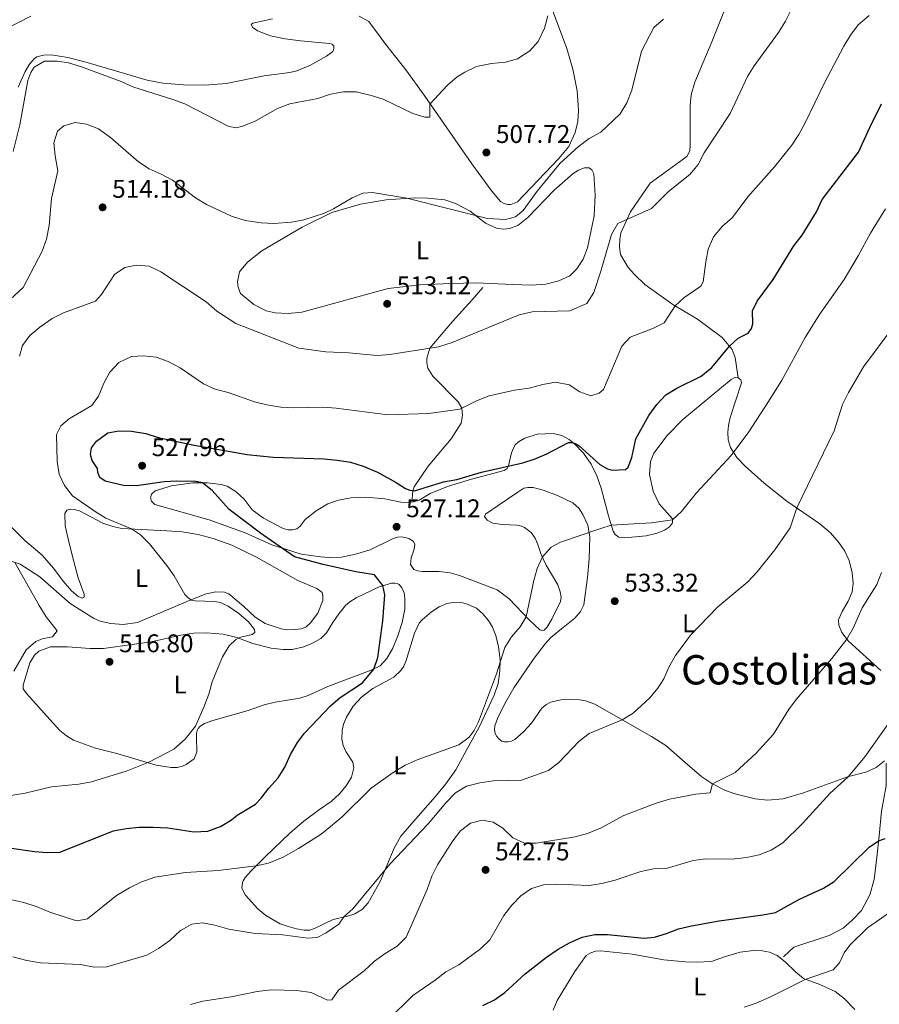
# Model space of a CAD drawing. Units: metres. Extents: x 614873 to 621812, y 697200 to 701943.
# Drawn here: x 619745 to 620082, y 699840 to 700226 of the extents above; entities that cross this region are included whole.
import ezdxf
from ezdxf.enums import TextEntityAlignment as Align

# ---------------------------------------------------------------- set-up
doc = ezdxf.new("R2010")
doc.units = ezdxf.units.M
doc.header["$MEASUREMENT"] = 0
doc.linetypes.add('DGN Style 3', pattern=[121.55689, 86.82635, -34.73054])
for name, color, linetype, lineweight in [('Altimetria', 7, 'Continuous', 0), ('Entidades rusticas', 7, 'Continuous', 0), ('Textos rotulacion', 7, 'Continuous', 0), ('Viales-ffcc', 7, 'Continuous', 0)]:
    doc.layers.add(name, color=color, linetype=linetype, lineweight=lineweight)
doc.styles.add('Style-Arial', font='txt')
doc.styles.add('Style-Arial Narrow', font='txt')
doc.styles.add('Style-Times New Roman', font='txt')

# ---------------------------------------------------------------- blocks, each defined once
blk = doc.blocks.new('5PATER')
at = {"layer": 'Altimetria', "linetype": 'Continuous', "lineweight": 0}
h = blk.add_hatch(color=250, dxfattribs=at)
edge = h.paths.add_edge_path()
edge.add_ellipse((0, 0), major_axis=(-1.1, -1.11), ratio=0.999422, start_angle=0, end_angle=360)

msp = doc.modelspace()

# ---------------------------------------------------------------- linework, layer by layer
at = {"layer": 'Altimetria', "color": 30, "linetype": 'Continuous', "lineweight": 0, "flags": 128}
for points, elevation in [([(619997.393, 700226.572), (619993.505, 700223.322), (619988.74, 700214.092), (619984.903, 700198.791), (619982.923, 700193.87), (619980.399, 700189.556), (619972.776, 700182.345), (619968.211, 700179.812), (619963.872, 700176.608), (619956.882, 700170.195), (619947.835, 700159.157), (619942.299, 700151.646), (619939.4, 700149.154), (619935.386, 700148.109), (619928.361, 700148.441), (619896.799, 700156.4), (619883.274, 700158.685), (619879.511, 700158.397), (619875.27, 700156.642), (619868.031, 700152.255), (619864.443, 700150.588), (619856.422, 700148.024), (619851.507, 700147.073), (619844.605, 700146.565), (619839.607, 700146.825), (619833.345, 700147.747), (619828.046, 700149.342), (619818.256, 700153.992), (619813.954, 700156.542), (619804.915, 700163.465), (619800.543, 700165.895), (619795.744, 700167.899), (619791.568, 700170.648), (619780.628, 700180.25), (619775.897, 700183.635), (619771.216, 700185.406), (619766.733, 700186.082), (619762.381, 700184.829), (619759.893, 700182.686), (619758.432, 700178.218), (619758.932, 700173), (619760.04, 700167.2), (619757.511, 700156.282), (619756.611, 700145.714), (619755.544, 700140.448), (619753.903, 700135.727), (619746.342, 700121.404), (619731.374, 700107.762)], 510), ([(619951.997, 700227.907), (619950.721, 700223.057), (619948.269, 700217.858), (619944.911, 700214.187), (619940.158, 700211.127), (619935.364, 700209.723), (619929.986, 700209.195), (619924.008, 700208.023), (619919.478, 700205.872), (619916.541, 700203.983), (619912.634, 700200.767), (619905.745, 700193.319), (619905.732, 700188.274), (619903.804, 700188.214), (619899.097, 700189.607), (619887.514, 700195.246), (619882.744, 700196.754), (619876.879, 700198.082), (619871.877, 700198.14), (619866.794, 700197.21), (619861.887, 700195.515), (619850.882, 700193.475), (619846.063, 700191.668), (619837.017, 700186.466), (619832.365, 700184.635), (619829.952, 700184.012), (619827.037, 700184.612), (619809.759, 700193.383), (619805.086, 700195.166), (619789.331, 700200.114), (619784.784, 700202.194), (619768.93, 700208.125), (619764.105, 700209.49), (619759.86, 700210.162), (619754.698, 700210.113), (619750.756, 700207.806), (619749.385, 700205.667), (619748.188, 700202.596), (619745.113, 700185.171), (619742.498, 700174.778)], 505), ([(620047.348, 700230.3), (620045.205, 700225.783), (620042.415, 700221.409), (620032.91, 700208.387), (620030.257, 700204.149), (620023.453, 700189.598), (620013.259, 700174.23), (620010.937, 700169.601), (620007.728, 700165.767), (619999.354, 700159.093), (619992.597, 700152.414), (619979.492, 700146.574), (619977.018, 700142.156), (619972.799, 700127.833), (619969.987, 700119.436), (619967.338, 700115.185), (619960.602, 700112.31), (619945.921, 700111.958), (619940.761, 700110.672), (619914.519, 700099.879), (619909.174, 700098.126), (619890.134, 700095.238), (619885.153, 700094.819), (619874.088, 700095.852), (619865.08, 700096.182), (619854.41, 700097.676), (619829.702, 700107.313), (619822.347, 700112.203), (619818.083, 700115.8), (619800.317, 700127.615), (619795.756, 700129.748), (619790.78, 700130.233), (619786.22, 700129.293), (619782.128, 700126.584), (619777.039, 700118.757), (619774.802, 700116.038), (619762.16, 700111.508), (619757.697, 700109.238), (619752.869, 700105.844), (619748.992, 700102.689), (619746.186, 700098.768), (619744.895, 700094.462)], 515), ([(620077.952, 700228.125), (620073.668, 700224.411), (620070.677, 700220.408), (620068.077, 700216.032), (620060.442, 700201.615), (620052.921, 700186.011), (620050.369, 700181.375), (620047.608, 700177.208), (620040.866, 700168.745), (620030.38, 700157.043), (620024.397, 700148.934), (620020.481, 700145.437), (620016.941, 700141.25), (620014.912, 700136.41), (620013.91, 700131.513), (620012.887, 700123.659), (620011.977, 700121.987), (620005.33, 700117.394), (620001.876, 700114.213), (619997.631, 700107.645), (619993.156, 700105.422), (619984.318, 700101.991), (619980.995, 700098.412), (619973.815, 700081.513), (619972.123, 700080.022), (619968.918, 700079.034), (619964.498, 700080.541), (619960.362, 700083.303), (619955.045, 700084.334), (619950.114, 700083.466), (619944.737, 700082.041), (619938.99, 700081.211), (619929.078, 700078.924), (619924.05, 700077.065), (619917.545, 700073.758), (619905.36, 700072.053), (619889.336, 700071.507), (619869.085, 700074.198), (619863.814, 700074.525), (619852.368, 700074.281), (619847.374, 700074.556), (619841.871, 700075.441), (619837.019, 700076.647), (619826.76, 700080.27), (619821.638, 700081.577), (619817.096, 700083.668), (619807.955, 700090.001), (619803.226, 700092.471), (619798.497, 700094.089), (619793.512, 700094.655), (619788.822, 700094.36), (619783.869, 700091.989), (619780.378, 700088.286), (619777.977, 700083.902), (619775.912, 700078.897), (619773.346, 700075.138), (619764.573, 700070.065)], 520), ([(620084.309, 700152.308), (620078.501, 700142.775), (620073.693, 700133.889), (620068.1, 700124.525), (620058.433, 700110.811), (620052.848, 700101.827), (620043.534, 700084.835), (620038.277, 700076.331), (620030.729, 700064.884), (620023.878, 700055.618), (620010.317, 700040.901), (620004.402, 700033.639), (620000.843, 700030.393), (619992.62, 700029.202), (619976.895, 700028.232), (619972.853, 700026.982), (619957.029, 700021.629), (619953.292, 700019.641), (619949.884, 700015.813), (619947.901, 700011.349), (619946.518, 700006.578), (619943.55, 699992.41), (619941.156, 699988.386), (619937.794, 699984.529), (619935.212, 699980.285), (619931.862, 699970.005), (619924.905, 699951.251), (619923.129, 699947.764), (619921.202, 699945.166), (619917.177, 699942.211), (619900.824, 699936.227), (619896.136, 699934.164), (619891.344, 699931.328), (619882.762, 699925.141), (619871.312, 699913.773), (619863.124, 699907.184), (619854.268, 699901.494), (619848.349, 699898.188), (619842.59, 699895.773), (619837.698, 699894.755), (619822.867, 699892.969), (619810.009, 699892.156), (619797.991, 699890.273), (619792.56, 699888.366), (619788.067, 699886.18), (619782.922, 699883.134), (619771.578, 699874.017), (619767.521, 699873.234), (619766.902, 699873.369), (619756.783, 699876.521), (619751.827, 699878.656), (619746.673, 699880.319), (619740.78, 699881.618)], 530), ([(620087.629, 700106.273), (620075.756, 700090.292), (620069.802, 700080.313), (620067.465, 700075.543), (620064.242, 700065.243), (620049.567, 700035.019), (620046.968, 700027.255), (620040.999, 700018.579), (620034.122, 700009.959), (620030.401, 700006.108), (620018.586, 699996.225), (620007.897, 699985.169), (620002.092, 699977.197), (619999.489, 699972.625), (619997.431, 699968.068), (619995.147, 699964.437), (619991.986, 699960.577), (619985.414, 699954.519), (619981.138, 699951.973), (619968.275, 699946.591), (619964.294, 699943.564), (619956.348, 699935.196), (619952.314, 699932.152), (619941.733, 699928.301), (619930.708, 699928.078), (619925.328, 699927.302), (619920.142, 699925.973), (619915.885, 699923.346), (619912.055, 699919.372), (619905.058, 699911.247), (619890.063, 699895.427), (619875.639, 699877.883), (619872.086, 699874.728), (619870.107, 699871.846), (619865.169, 699868.416), (619861.618, 699866.696), (619857.948, 699866.335), (619848.107, 699867.731), (619837.331, 699868.229), (619826.999, 699869.893), (619821.55, 699871.5), (619816.627, 699872.365), (619812.456, 699871.893), (619808.081, 699869.333), (619803.896, 699865.46), (619799.463, 699862.306), (619794.801, 699859.68), (619779.17, 699855.097), (619774.167, 699854.964), (619768.93, 699856.058), (619753.198, 699856.724), (619747.864, 699857.677), (619742.331, 699859.035)], 535), ([(619764.573, 700070.065), (619761.193, 700067.249), (619759.466, 700063.855), (619759.712, 700053.278), (619760.445, 700048.331), (619762.623, 700043.82), (619765.784, 700039.767), (619774.623, 700033.69), (619778.848, 700031.015), (619788.904, 700026.79), (619792.374, 700024.481), (619795.965, 700020.965), (619802.741, 700012.484), (619805.598, 700008.394), (619809.819, 700001.159), (619811.103, 699999.828), (619812.419, 699998.924), (619813.795, 699998.654), (619821.376, 699998.405), (619823.794, 699997.956), (619826.694, 699996.572), (619830.918, 699993.595), (619834.739, 699990.337), (619837.063, 699987.393), (619837.136, 699986.155), (619836.171, 699985.388), (619831.203, 699984.218), (619829.739, 699983.507), (619827.106, 699980.97), (619824.531, 699976.7), (619822.542, 699971.955), (619820.46, 699966.871), (619819.128, 699962.052), (619817.252, 699956.996), (619813.953, 699949.469), (619809.913, 699944.429), (619805.418, 699940.515), (619795.598, 699935.389), (619787.098, 699932.039), (619773.175, 699927.651), (619768.248, 699926.787), (619757.45, 699925.686), (619747.166, 699923.18), (619736.616, 699921.463)], 520), ([(619743.071, 700013.682), (619752.613, 699996.785), (619755.431, 699992.29), (619759.725, 699986.921), (619757.922, 699984.552), (619753.84, 699983.722), (619751.301, 699982.722), (619747.601, 699979.388), (619742.789, 699971.056)], 515), ([(620082.743, 700009.678), (620080.948, 700005.012), (620075.218, 699995.936), (620071.64, 699987.954)], 540), ([(620071.64, 699987.954), (620069.239, 699983.582), (620063.342, 699976.045), (620049.326, 699959.895), (620046.286, 699955.926), (620040.462, 699946.374), (620033.658, 699938.912), (620025.47, 699931.356), (620016.529, 699926.832), (620015.639, 699923.357), (620009.994, 699922.835), (619999.639, 699920.846), (619994.519, 699919.288), (619981.777, 699914.458), (619972.96, 699909.623), (619967.581, 699907.465), (619962.787, 699906.05), (619947.426, 699903.594), (619942.859, 699903.617), (619938.308, 699905.71), (619934.428, 699909.443), (619930.618, 699911.843), (619926.256, 699912.588), (619921.771, 699911.518), (619917.748, 699908.514), (619914.741, 699904.52), (619908.835, 699895.153), (619906.594, 699890.683), (619904.763, 699885.46), (619896.547, 699866.785), (619892.991, 699863.27), (619888.206, 699860.384), (619884.109, 699857.39), (619880.025, 699853.557), (619870.037, 699846.063), (619867.374, 699842.187), (619865.708, 699842.122), (619859.227, 699845.087), (619853.695, 699845.85), (619843.567, 699846.115), (619838.086, 699845.525), (619827.892, 699843.403), (619816.777, 699841.67), (619811.95, 699840.362)], 540), ([(620085.481, 699950.594), (620076.223, 699937.437), (620069.896, 699929.692), (620062.55, 699923.093), (620051.819, 699911.326), (620044.153, 699903.724), (620039.515, 699900.861), (620034.863, 699899.04), (620029.827, 699898.038), (620024.323, 699897.335), (620013.892, 699897.535), (620008.946, 699896.799), (619998.429, 699893.754), (619993.428, 699893.561), (619988.415, 699892.558), (619978.467, 699889.18), (619973.164, 699887.793), (619968.219, 699887.073), (619955.449, 699887.61), (619950.373, 699887.315), (619945.579, 699885.891), (619941.389, 699883.041), (619937.897, 699879.347), (619934.778, 699875.218), (619929.241, 699865.692), (619925.67, 699862.183), (619917.09, 699855.917), (619911.999, 699853.227), (619907.919, 699849.9), (619899.129, 699843.9), (619889.308, 699834.226)], 545), ([(620090.069, 699879.286), (620077.348, 699870.434), (620070.313, 699863.627), (620068.118, 699860.647), (620066.311, 699856.708), (620063.81, 699853.923), (620052.872, 699850.126), (620038.976, 699843.195), (620033.664, 699840.959), (620028.937, 699839.317)], 555)]:
    msp.add_lwpolyline(points, dxfattribs=dict(at, elevation=elevation))
at = {"layer": 'Altimetria', "color": 30, "linetype": 'Continuous', "lineweight": 30, "flags": 128}
for points, elevation in [([(619986.548, 700062.095), (619991.557, 700071.208), (619994.76, 700075.597), (619998.254, 700079.411), (620002.523, 700082.014), (620012.133, 700086.674), (620016.261, 700090.072), (620023.201, 700098.466), (620026.586, 700101.529), (620030.508, 700103.532), (620031.902, 700105.386), (620032.302, 700107.248), (620032.201, 700112.25), (620034.043, 700116.149), (620040.284, 700124.55), (620048.421, 700137.793), (620051.708, 700141.991), (620057.319, 700151.069), (620059.499, 700155.881), (620073.799, 700174.469), (620078.16, 700184.202), (620082.833, 700193.493)], 525), ([(619729.018, 699903.456), (619750.773, 699900.421), (619755.806, 699899.949), (619760.809, 699900.04), (619781.813, 699908.467), (619786.728, 699909.383), (619791.821, 699909.934), (619797.401, 699909.957), (619803.096, 699909.592), (619813.344, 699908.085), (619818.724, 699908.368), (619823.728, 699910.204), (619827.999, 699912.802), (619830.253, 699914.604), (619837.395, 699918.922), (619839.648, 699921.212), (619842.64, 699925.217), (619846.311, 699929.225), (619848.958, 699933.466), (619851.227, 699938.442), (619853.869, 699943.107), (619856.594, 699946.734), (619866.831, 699957.51), (619870.679, 699960.705), (619879.332, 699966.466), (619883.798, 699971.892), (619885.343, 699976.34), (619887.351, 699990.787), (619888.074, 700000.918), (619887.389, 700004.567), (619884.112, 700008.788), (619876.785, 700010.015), (619863.993, 700012.84), (619852.799, 700015.897), (619839.358, 700025.135), (619827.126, 700034.463), (619820.474, 700041.84), (619816.731, 700044.885), (619814.048, 700045.409), (619806.587, 700045.573), (619801.593, 700045.32), (619790.856, 700043.67), (619785.769, 700043.834), (619778.522, 700045.511), (619776.455, 700046.976), (619775.611, 700048.918), (619775.497, 700050.537), (619773.39, 700053.691), (619772.767, 700056.033), (619773.123, 700058.619), (619775.168, 700061.198), (619779.603, 700064.471), (619783.899, 700065.273), (619788.896, 700065.104), (619794.48, 700064.171), (619799.336, 700062.681), (619813.359, 700059.601), (619834.247, 700056.011), (619844.378, 700054.893), (619864.35, 700054.323), (619869.478, 700053.802), (619874.718, 700052.946), (619879.591, 700051.454), (619885.231, 700049.045), (619892.625, 700044.963), (619896.174, 700042.639), (619897.922, 700041.941), (619899.82, 700041.717), (619911.119, 700045.283), (619916.36, 700046.221), (619925.968, 700048.995), (619942.211, 700052.672), (619947.091, 700054.225), (619951.684, 700056.199), (619960.146, 700060.671), (619961.526, 700060.694), (619962.708, 700060.315), (619964.355, 700059.358), (619972.334, 700052.126), (619975.369, 700050.311), (619977.24, 700049.825), (619982.5, 700050.038), (619983.493, 700051.019), (619984.941, 700054.822), (619986.548, 700062.095)], 525), ([(619926.502, 699840.022), (619931.155, 699842.221), (619935.228, 699845.121), (619943.139, 699852.417), (619951.525, 699858.941), (619956.013, 699862.105), (619960.528, 699864.52), (619965.468, 699866.762), (619970.411, 699867.813), (619975.412, 699867.78), (619989.744, 699866.345), (619993.794, 699866.723), (619998.581, 699868.165), (620003.269, 699870.033), (620008.267, 699871.18), (620019.154, 699873.188), (620036.337, 699875.56), (620041.247, 699876.503), (620050.619, 699881.675), (620060.094, 699885.926), (620064.292, 699888.649), (620077.891, 699902.061), (620081.616, 699904.496), (620084.178, 699905.472)], 550)]:
    msp.add_lwpolyline(points, dxfattribs=dict(at, elevation=elevation))
at = {"layer": 'Entidades rusticas', "color": 92, "linetype": 'Continuous', "lineweight": 0}
for points in [[(619738.207, 700222.109, 502.755), (619749.359, 700227.865, 502.755)], [(619844.165, 700226.791, 500.674), (619836.419, 700225.1, 500.674), (619835.716, 700224.527, 501.05), (619836.341, 700223.327, 501.471), (619838.226, 700222.099, 501.825), (619843.327, 700220.064, 502.556), (619849.049, 700218.901, 502.556), (619855.136, 700218.161, 503.11), (619866.402, 700217.065, 503.553), (619867.149, 700216.944, 503.553), (619867.667, 700216.661, 503.553), (619868.13, 700215.986, 503.553), (619868.137, 700215.047, 503.553), (619867.821, 700214.018, 503.553), (619865.278, 700212.138, 503.553), (619859.042, 700208.623, 503.553), (619853.615, 700206.439, 503.553), (619850.878, 700205.668, 503.553), (619840.854, 700204.376, 503.553), (619825.923, 700201.365, 503.663), (619817.455, 700200.697, 503.663), (619809.195, 700200.918, 503.663), (619801.166, 700201.48, 503.885), (619795.041, 700202.722, 503.885), (619770.532, 700209.957, 503.995), (619763.963, 700211.667, 504.239), (619757.336, 700212.652, 504.306), (619754.409, 700212.564, 504.306), (619751.791, 700211.802, 504.306), (619750.78, 700211.155, 504.306), (619748.839, 700209.049, 504.306), (619747.18, 700206.071, 504.306), (619744.488, 700199.923, 503.752)], [(619953.891, 700230.125, 505.547), (619959.433, 700215.076, 506.654), (619961.772, 700206.995, 506.986), (619963.557, 700198.568, 507.983), (619964.083, 700190.852, 508.647), (619963.766, 700186.457, 508.758), (619962.762, 700182.254, 509.09), (619960.187, 700176.665, 509.533), (619956.393, 700172.048, 509.533), (619940.101, 700154.994, 509.311), (619937.572, 700153.934, 509.201), (619936.17, 700153.958, 509.09), (619934.845, 700154.339, 508.979), (619933.457, 700155.208, 508.758), (619930.056, 700159.16, 508.315), (619922.236, 700169.86, 507.429), (619903.579, 700196.79, 504.661), (619896.41, 700206.765, 503.996), (619888.468, 700216.65, 502.778), (619881.866, 700225.724, 501.56), (619878.016, 700227.827, 501.56)], [(619904.924, 700156.482, 509.96), (619911.713, 700155.764, 509.96), (619915.778, 700154.358, 509.96), (619921.575, 700151.399, 509.96), (619927.649, 700146.651, 510.846), (619931.943, 700144.742, 511.068), (619934.647, 700144.336, 511.068), (619937.054, 700144.602, 511.289), (619940.31, 700145.803, 511.732), (619944.196, 700148.92, 511.732), (619954.449, 700159.555, 511.732), (619961.989, 700166.125, 511.732), (619963.987, 700167.468, 511.732), (619966.334, 700168.353, 511.732), (619968.261, 700168.39, 511.732), (619969.27, 700167.61, 511.732), (619970.096, 700165.978, 511.732), (619970.563, 700157.598, 512.618), (619970.155, 700149.566, 512.839), (619967.549, 700137.032, 513.725), (619965.875, 700132.591, 513.725), (619963.38, 700128.783, 513.725), (619960.619, 700126.003, 513.725), (619956.349, 700124.035, 513.725), (619951.261, 700122.796, 513.725), (619945.57, 700122.4, 513.725), (619938.154, 700122.677, 513.725), (619923.989, 700123.219, 513.061), (619913.997, 700123.068, 512.618), (619901.809, 700122.457, 512.396), (619889.393, 700121.112, 512.175), (619862.765, 700113.747, 512.175), (619855.619, 700111.831, 512.618), (619850.233, 700111.239, 512.839), (619845.171, 700111.474, 513.282), (619841.643, 700112.323, 513.282), (619836.74, 700114.742, 513.282), (619831.516, 700119.142, 513.061), (619830.608, 700121.537, 512.839), (619830.338, 700123.682, 512.839), (619831.194, 700127.591, 512.396), (619834.259, 700131.388, 511.732), (619839.977, 700135.875, 510.846), (619855.724, 700145.15, 510.625), (619867.386, 700150.837, 510.403), (619878.552, 700154.106, 510.182), (619888.716, 700155.848, 510.182), (619900.003, 700156.619, 509.739), (619904.924, 700156.482, 509.96)], [(619997.743, 700026.319, 530.999), (619999.741, 700027.638, 530.778), (620000.911, 700029.186, 530.335), (620000.821, 700030.781, 529.892), (619995.67, 700036.582, 528.342), (619993.288, 700041.621, 527.899), (619991.885, 700048.186, 527.235), (619992.191, 700053.27, 527.235), (619993.534, 700056.457, 527.235), (619998.726, 700063.427, 527.235), (620004.951, 700069.64, 527.235), (620023.811, 700085.327, 527.456), (620025.324, 700086.133, 527.456), (620026.559, 700086.04, 527.456)], [(620026.559, 700086.04, 527.456), (620027.639, 700085.307, 527.456), (620027.95, 700084.064, 527.456), (620023.492, 700070.457, 528.563), (620022.782, 700067.354, 529.006), (620022.532, 700064.695, 529.116), (620022.681, 700061.767, 529.338), (620023.578, 700058.777, 529.67), (620026.087, 700054.82, 530.335), (620029.306, 700051.36, 530.556), (620036.868, 700044.753, 532.328), (620045.741, 700037.636, 534.21), (620058.615, 700028.828, 536.868), (620062.76, 700025.304, 537.311), (620066.115, 700021.451, 537.754), (620068.468, 700018.065, 537.975), (620070.079, 700014.469, 538.197), (620071.347, 700009.629, 538.529), (620071.618, 700005.57, 538.75), (620071.234, 700002.093, 538.972), (620069.729, 699998.446, 539.082), (620067.349, 699994.422, 539.193), (620065.946, 699991.154, 539.415), (620066.015, 699989.082, 539.525), (620067.177, 699986.256, 539.747), (620069.884, 699982.746, 540.079), (620082.508, 699971.338, 542.847)], [(619941.777, 700027.901, 528.96), (619942.933, 700027.392, 528.96), (619945.465, 700025.383, 529.181), (619947.019, 700023.214, 529.513), (619948.102, 700020.673, 529.845), (619949.423, 700016.797, 529.845), (619951.404, 700012.575, 530.51), (619955.878, 700004.871, 530.62), (619956.91, 700002.105, 530.731), (619957.206, 700000.066, 530.731), (619957.009, 699998.37, 530.731), (619953.589, 699991.416, 530.731), (619951.676, 699988.216, 530.731), (619950.574, 699987.166, 530.731), (619949.929, 699986.998, 530.731), (619948.876, 699987.28, 530.731), (619944.818, 699991.064, 530.178), (619936.92, 699999.447, 529.07), (619932.142, 700002.9, 528.627), (619917.405, 700008.602, 527.631), (619913.689, 700009.585, 527.52), (619909.464, 700010.077, 527.077), (619902.948, 700010.133, 526.568), (619900.916, 700010.332, 526.523), (619899.519, 700010.91, 526.391), (619898.194, 700012.894, 526.391), (619898.411, 700015.421, 526.612), (619899.499, 700018.455, 526.833), (619899.797, 700019.7, 526.833), (619899.831, 700020.798, 526.878), (619899.182, 700021.98, 527.011), (619897.608, 700023.078, 527.011), (619894.765, 700023.654, 527.011), (619893.165, 700023.564, 527.011), (619891.15, 700022.892, 526.966), (619882.411, 700018.651, 526.922), (619876.624, 700016.9, 526.922), (619871.109, 700015.74, 526.479), (619866.373, 700015.564, 526.258), (619862.905, 700015.841, 526.036), (619855.384, 700016.858, 525.15), (619843.797, 700020.54, 524.929), (619833.394, 700025.247, 524.929), (619819.266, 700030.428, 524.264), (619797.945, 700036.379, 523.822), (619796.709, 700037.734, 523.822), (619796.326, 700038.929, 523.822), (619796.71, 700040.445, 523.822), (619798.162, 700041.798, 524.043), (619804.545, 700043.633, 524.264), (619812.94, 700044.86, 524.707), (619818.672, 700044.899, 525.15), (619823.965, 700044.279, 525.15), (619826.378, 700043.57, 525.15), (619829.881, 700041.342, 525.372), (619832.945, 700038.503, 525.372), (619836.199, 700034.354, 525.593), (619840.61, 700031.014, 525.593), (619848.338, 700026.997, 525.815), (619850.256, 700026.512, 526.036), (619851.896, 700026.434, 526.036), (619853.615, 700026.831, 526.258), (619854.919, 700027.901, 526.479), (619856.916, 700030.504, 526.701), (619861.188, 700033.923, 526.922), (619865.779, 700036.599, 526.922), (619869.944, 700038.046, 527.365), (619874.861, 700039.026, 527.365), (619880.574, 700039.303, 527.365), (619888.076, 700038.549, 526.701), (619894.426, 700037.245, 526.036), (619897.327, 700037.168, 526.036), (619899.425, 700037.486, 526.036), (619901.576, 700038.042, 526.036), (619905.856, 700040.628, 526.036), (619912.638, 700043.43, 526.036), (619922.061, 700046.328, 525.815), (619934.917, 700049.672, 525.106), (619936.056, 700050.551, 525.062), (619936.597, 700051.553, 524.885), (619937.731, 700056.637, 524.53), (619939.061, 700059.685, 524.22), (619940.536, 700060.991, 524.22), (619942.963, 700062.373, 524.22), (619947.89, 700063.901, 524.22), (619954.104, 700064.217, 524.22), (619957.538, 700063.417, 524.442), (619960.387, 700061.867, 524.885), (619962.281, 700060.331, 525.463), (619965.945, 700056.458, 525.463), (619968.959, 700052.194, 525.463), (619971.256, 700047.68, 526.57), (619972.88, 700042.848, 526.57), (619975.751, 700031.95, 529.449), (619977.592, 700025.97, 530.335), (619978.423, 700024.576, 530.778), (619979.903, 700023.551, 530.999), (619982.158, 700023.296, 530.999), (619990.616, 700024.116, 530.999), (619994.869, 700025.182, 530.999), (619997.743, 700026.319, 530.999)], [(620083.958, 699935.911, 546.28), (620080.652, 699933.27, 546.28), (620076.625, 699931.513, 545.837), (620069.502, 699929.585, 544.951), (620052.264, 699923.321, 543.401), (620044.232, 699921.065, 542.515), (620038.134, 699920.544, 542.183), (620033.337, 699920.964, 541.74), (620024.969, 699923.115, 540.854), (620021.328, 699924.335, 540.633), (620016.286, 699926.958, 539.968), (620012.423, 699929.68, 539.525), (620005.793, 699935.235, 538.639), (619998.233, 699941.961, 536.425), (619992.624, 699945.451, 536.203), (619970.425, 699958.055, 533.878), (619966.835, 699959.405, 533.657), (619964.417, 699959.842, 533.324), (619960.366, 699960.07, 533.103), (619957.15, 699959.807, 532.881), (619953.185, 699958.892, 532.549), (619951.251, 699957.786, 532.438), (619949.634, 699956.483, 532.217), (619945.557, 699950.706, 531.885), (619942.461, 699947.219, 531.553), (619939.054, 699944.271, 531.553), (619937.794, 699943.652, 531.553), (619936.327, 699943.382, 531.553), (619935.043, 699943.405, 531.553), (619933.99, 699943.673, 531.553), (619932.979, 699944.358, 531.553), (619932.047, 699945.434, 531.553), (619931.368, 699946.671, 531.553), (619931.167, 699948.03, 531.553), (619931.268, 699949.645, 531.553), (619932.247, 699952.506, 531.442), (619934.989, 699958.128, 531.22), (619938.72, 699964.541, 531.884), (619946.708, 699976.18, 531.441), (619950.971, 699981.74, 531.441), (619953.228, 699984.196, 531.441), (619957.368, 699987.593, 531.441), (619962.63, 699991.815, 532.216), (619964.806, 699994.415, 532.216), (619966.126, 699997.078, 532.216), (619967.58, 700007.707, 532.216), (619968.177, 700015.059, 531.44), (619968.43, 700023.77, 530.222), (619967.632, 700028.269, 529.558), (619965.722, 700032.489, 528.894), (619964.125, 700034.932, 528.451), (619961.761, 700037.02, 528.008), (619955.867, 700039.875, 527.122), (619950.187, 700042.047, 526.347), (619946.293, 700043.069, 526.125), (619944.117, 700043.085, 526.014), (619942.565, 700042.744, 526.014), (619940.218, 700041.229, 526.014), (619932.564, 700035.963, 526.967), (619927.58, 700032.57, 526.967), (619927.219, 700031.72, 527.299), (619928.251, 700030.227, 527.742), (619930.502, 700029.104, 527.853), (619934.178, 700028.526, 528.517), (619939.906, 700028.326, 528.96), (619941.777, 700027.901, 528.96)], [(619741.224, 700028.199, 514.608), (619747.015, 700022.244, 515.715), (619753.903, 700016.506, 515.936), (619758.282, 700011.408, 516.379), (619762.043, 700006.369, 516.379), (619765.303, 700002.528, 516.822), (619767.975, 700000.363, 517.044), (619769.579, 699999.62, 517.265), (619770.324, 700000.035, 517.487), (619770.322, 700001.248, 517.708), (619767.917, 700007.642, 517.93), (619766.296, 700013.997, 518.151), (619764.297, 700021.787, 519.258), (619762.864, 700028.021, 519.258), (619762.714, 700032.875, 519.258), (619763.499, 700034.169, 519.258), (619764.767, 700034.598, 519.258), (619766.359, 700034.474, 519.258), (619768.416, 700033.842, 519.258), (619777.629, 700029.061, 519.701), (619781.577, 700027.752, 519.701), (619785.059, 700027, 519.701), (619802.728, 700026.033, 521.075)], [(619802.728, 700026.033, 521.075), (619808.666, 700025.64, 521.075), (619814.974, 700024.598, 521.518), (619820.867, 700023.016, 521.518), (619828.123, 700020.482, 521.74), (619837.787, 700015.693, 521.961), (619854.056, 700006.55, 522.183), (619861.539, 700003.465, 523.069), (619863.556, 700001.883, 523.069), (619863.865, 700000.593, 523.29), (619863.831, 699998.715, 523.29), (619861.815, 699993.757, 522.847), (619859.06, 699990.049, 522.183), (619857.125, 699988.253, 522.183), (619855.329, 699987.595, 522.183), (619853.019, 699987.4, 521.961), (619850.015, 699987.283, 521.562), (619847.547, 699987.613, 521.429), (619841.206, 699989.683, 520.986), (619837.305, 699992.275, 521.208), (619832.793, 699996.59, 521.208), (619826.982, 700001.381, 521.429), (619825.304, 700001.958, 521.429), (619821.811, 700002.165, 521.429), (619817.774, 700001.168, 520.986), (619810.323, 699998.211, 519.879), (619791.246, 699990.185, 518.328), (619785.618, 699989.36, 518.328), (619780.749, 699989.686, 518.328), (619776.603, 699990.617, 518.107), (619773.986, 699991.854, 517.886), (619764.88, 699997.542, 516.823), (619752.987, 700007.961, 515.715), (619745.278, 700013, 515.272), (619741.683, 700014.112, 514.829)], [(619746.397, 699964.112, 515.219), (619746.39, 699965.544, 515.263), (619749.07, 699974.314, 515.307), (619750.812, 699977.267, 515.417), (619752.578, 699978.947, 515.528), (619757.078, 699980.53, 515.749), (619763.787, 699980.611, 515.749), (619772.658, 699979.938, 516.414), (619777.831, 699979.928, 516.746), (619796.502, 699982.609, 518.186), (619808.225, 699985.12, 518.518), (619813.222, 699985.897, 518.85), (619818.22, 699986.092, 519.071), (619824.739, 699985.558, 519.514), (619830.114, 699984.235, 519.957), (619836.469, 699981.884, 520.732), (619843.548, 699980.127, 520.954), (619848.329, 699979.493, 521.175), (619851.827, 699979.584, 521.286), (619856.436, 699980.63, 521.95), (619860.102, 699982.109, 522.283), (619863.047, 699983.887, 522.393), (619865.24, 699986.083, 522.726), (619867.776, 699990.187, 523.279), (619870.143, 699993.534, 524.054), (619872.677, 699996.817, 524.387), (619874.404, 699998.284, 524.387), (619876.881, 699999.797, 524.608), (619885.902, 700004.129, 524.829), (619890.72, 700005.551, 525.383), (619892.053, 700005.598, 525.494), (619892.99, 700005.439, 525.494), (619893.742, 700004.973, 525.494), (619894.861, 700003.74, 525.605), (619895.67, 700001.787, 525.826), (619896.012, 699999.676, 525.826), (619895.935, 699995.396, 525.826), (619894.9, 699990.135, 525.605), (619893.223, 699984.909, 525.494), (619891.11, 699979.846, 525.383), (619888.875, 699975.951, 525.272), (619886.339, 699973.19, 525.161), (619882.834, 699971.399, 524.939), (619865.761, 699965.061, 523.389), (619858.052, 699961.574, 523.057), (619854.797, 699960.479, 522.614), (619845.22, 699958.905, 522.171), (619840.859, 699957.795, 521.728), (619834.541, 699955.638, 521.285), (619820.722, 699951.69, 520.177), (619817.526, 699950.524, 520.177), (619815.697, 699949.308, 520.177), (619814.995, 699948.631, 520.177), (619814.622, 699947.758, 520.177), (619814.376, 699946.68, 520.177), (619814.325, 699945.147, 520.177), (619814.482, 699939.412, 520.398), (619813.471, 699936.731, 520.398), (619810.313, 699934.41, 520.398), (619808.862, 699933.759, 520.398), (619806.726, 699933.322, 520.398), (619804.453, 699933.256, 520.398), (619798.573, 699934.255, 520.288), (619783.087, 699938.71, 519.07), (619774.718, 699940.824, 518.737), (619766.06, 699944.037, 517.962), (619763.39, 699945.643, 517.851), (619760.824, 699947.759, 517.519), (619756.987, 699951.955, 516.744), (619747.893, 699962.195, 515.659), (619746.397, 699964.112, 515.219)], [(619891.724, 699968.758, 526.555), (619894.387, 699971.35, 526.666), (619895.534, 699972.97, 526.666), (619896.478, 699975.165, 526.666), (619899.79, 699985.974, 526.776), (619901.645, 699989.9, 526.998), (619902.761, 699991.128, 527.109), (619906.374, 699994.297, 527.109), (619909.478, 699996.251, 527.109), (619912.379, 699997.518, 527.552), (619914.921, 699998.019, 527.884), (619918.747, 699997.843, 528.105), (619920.817, 699997.234, 528.327), (619924, 699995.702, 528.548), (619926.528, 699993.468, 528.77), (619928.777, 699990.954, 529.102), (619930.358, 699988.273, 529.434), (619931.582, 699984.992, 529.434), (619932.68, 699980.596, 529.656), (619933.28, 699975.65, 529.877), (619933.258, 699971.179, 530.209), (619932.525, 699966.151, 530.209), (619930.932, 699961.601, 530.209), (619925.128, 699949.101, 530.209), (619920.408, 699940.649, 530.431), (619915.906, 699932.394, 531.538), (619912.073, 699926.934, 532.202), (619907.829, 699921.779, 532.756), (619901.164, 699914.23, 533.753), (619894.468, 699906.36, 534.085), (619891.743, 699901.641, 534.638), (619886.299, 699888.659, 535.192), (619881.614, 699880.17, 535.192), (619879.358, 699877.773, 535.192), (619876.352, 699875.925, 535.192), (619873.447, 699875.062, 535.192), (619867.952, 699873.711, 534.417), (619860.549, 699870.111, 534.306), (619858.803, 699869.56, 534.306), (619856.518, 699869.482, 534.306), (619853.557, 699870.095, 534.306), (619849.888, 699871.065, 534.085), (619847.099, 699872.032, 533.42), (619841.533, 699875.295, 532.644), (619838.405, 699877.897, 532.312), (619833.53, 699883.194, 531.648), (619832.154, 699886.001, 531.316), (619832.36, 699888.162, 531.205), (619832.671, 699888.917, 530.983), (619833.455, 699890.199, 530.983), (619835.834, 699892.879, 530.43), (619841.116, 699898.194, 529.212), (619851.074, 699907.622, 528.547), (619856.412, 699912.186, 528.436), (619862.551, 699916.879, 528.547), (619867.102, 699919.972, 528.989), (619870.256, 699922.78, 528.989), (619872.933, 699926.121, 528.989), (619875.136, 699929.541, 528.989), (619875.95, 699933.142, 528.436), (619875.597, 699935.336, 527.993), (619872.902, 699939.499, 527.328), (619871.815, 699941.85, 526.996), (619871.289, 699944.357, 526.775), (619871.47, 699947.755, 526.553), (619871.978, 699950.207, 526.442), (619873.148, 699953.063, 526.442), (619875.77, 699957.321, 526.221), (619878.949, 699960.795, 526.221), (619883.375, 699964.235, 526.221), (619891.724, 699968.758, 526.555)], [(619954.095, 699838.151, 554.384), (619955.662, 699841.952, 553.941), (619962.623, 699853.313, 553.055), (619966.993, 699859.536, 552.391), (619968.845, 699860.692, 552.391), (619970.64, 699861.278, 552.391), (619972.711, 699861.383, 552.391), (619985.008, 699860.113, 551.948), (619997.43, 699857.89, 552.17), (620005.969, 699857.094, 552.614), (620010.224, 699856.945, 553.278), (620016.198, 699857.194, 553.278), (620021.705, 699859.211, 553.278), (620027.395, 699860.867, 553.278), (620032.592, 699861.534, 553.721), (620035.968, 699861.473, 553.721), (620038.859, 699860.897, 553.942), (620041.879, 699859.558, 553.942), (620045.092, 699857.05, 553.942), (620049.04, 699853.125, 554.385), (620052.252, 699850.57, 555.05), (620058.608, 699848.243, 555.493), (620064.575, 699845.494, 556.6), (620068.187, 699842.67, 557.043), (620072.319, 699838.433, 557.707)]]:
    msp.add_polyline3d(points, dxfattribs=at)
at = {"layer": 'Viales-ffcc', "color": 250, "linetype": 'DGN Style 3', "lineweight": 0}
for points in [[(620026.559, 700086.04, 526.924), (620025.48, 700094.025, 525.595), (620024.301, 700097.162, 525.374), (620020.389, 700101.799, 524.045), (620010.723, 700109.086, 521.609), (620000.979, 700114.733, 519.837), (619990.039, 700122.637, 517.401), (619985.952, 700126.526, 516.161), (619983.466, 700129.235, 515.984), (619980.52, 700134.359, 515.541), (619980.054, 700137.279, 515.496), (619980.213, 700140.259, 515.231), (619980.66, 700142.862, 515.231), (619984.401, 700151.156, 514.876), (619992.072, 700162.314, 513.99), (620006.532, 700172.778, 513.99), (620007.619, 700175.018, 513.99), (620007.849, 700177.226, 513.99), (620007.776, 700186.312, 513.104), (620007.799, 700192.852, 512.882), (620008.158, 700196.913, 512.661), (620009.605, 700201.952, 512.661), (620016.265, 700217.695, 512.218), (620021.997, 700232.147, 511.11)], [(619898.786, 700038.595, 525.851), (619899.106, 700041.801, 525), (619899.671, 700043.35, 524.734), (619905.129, 700051.347, 523.804), (619914.197, 700062.171, 522.032), (619918.09, 700068.308, 521.367), (619918.62, 700071.271, 520.703), (619918.271, 700074.127, 520), (619916.842, 700076.64, 519.512), (619906.922, 700086.738, 516.988), (619905.004, 700089.841, 516.545), (619904.614, 700091.965, 516.323), (619904.646, 700093.724, 516.102), (619905.761, 700097.608, 515), (619914.593, 700108.064, 513.804), (619922.406, 700116.603, 512.696), (619926.561, 700121.451, 512.918)], [(620044.44, 699859.056, 553.607), (620048.433, 699862.837, 553.607), (620062.287, 699867.437, 553.607), (620067.737, 699870.24, 553.828), (620071.459, 699873.526, 553.828), (620074.999, 699877.267, 553.607), (620078.203, 699883.416, 552.5), (620079.88, 699889.356, 552.057), (620080.943, 699898.112, 551.171), (620081.834, 699906.563, 549.621), (620082.84, 699916.153, 548.735), (620084.681, 699926.147, 547.052), (620084.656, 699934.948, 546.52)]]:
    msp.add_polyline3d(points, dxfattribs=at)

# ---------------------------------------------------------------- block references
at = {"layer": 'Altimetria', "color": 250, "linetype": 'Continuous', "lineweight": 0}
for p in [(619927.937, 700174.357, 507.717), (619777.53, 700152.865, 514.184), (619889.04, 700115.066, 513.121), (619793.016, 700051.585, 527.959), (619892.743, 700027.651, 527.118), (619978.239, 699998.487, 533.319), (619780.252, 699974.72, 516.797), (619927.619, 699893.141, 542.753)]:
    msp.add_blockref('5PATER', p, dxfattribs=at)

# ---------------------------------------------------------------- texts
at = {"layer": 'Altimetria', "color": 250, "linetype": 'Continuous', "lineweight": 0, "style": 'Style-Arial'}
for s, p in [('507.72', (619931.687, 700178.107, 507.717)), ('514.18', (619781.28, 700156.615, 514.184)), ('513.12', (619892.79, 700118.816, 513.121)), ('527.96', (619796.766, 700055.335, 527.959)), ('527.12', (619896.493, 700031.401, 527.118)), ('533.32', (619981.989, 700002.237, 533.319)), ('516.80', (619784.002, 699978.47, 516.797)), ('542.75', (619931.369, 699896.891, 542.753))]:
    msp.add_text(s, height=7, dxfattribs=at).set_placement(p)
at = {"layer": 'Entidades rusticas', "color": 92, "linetype": 'Continuous', "lineweight": 0, "style": 'Style-Arial Narrow'}
for p in [(619902.888, 700135.985, 511.384), (619792.76, 700007.516, 519.208), (620007.223, 699989.821, 534.6), (619807.943, 699965.803, 519.189), (619894.008, 699934.169, 529.81), (620011.582, 699847.43, 554.058)]:
    msp.add_text('L', height=7, dxfattribs=at).set_placement(p, align=Align.MIDDLE_CENTER)
at = {"layer": 'Textos rotulacion', "color": 250, "linetype": 'Continuous', "lineweight": 0, "style": 'Style-Times New Roman'}
msp.add_text('Costolinas', height=11.5, dxfattribs=at).set_placement((620042.628, 699971.591, 538.647), align=Align.MIDDLE_CENTER)

doc.saveas('drawing.dxf')
